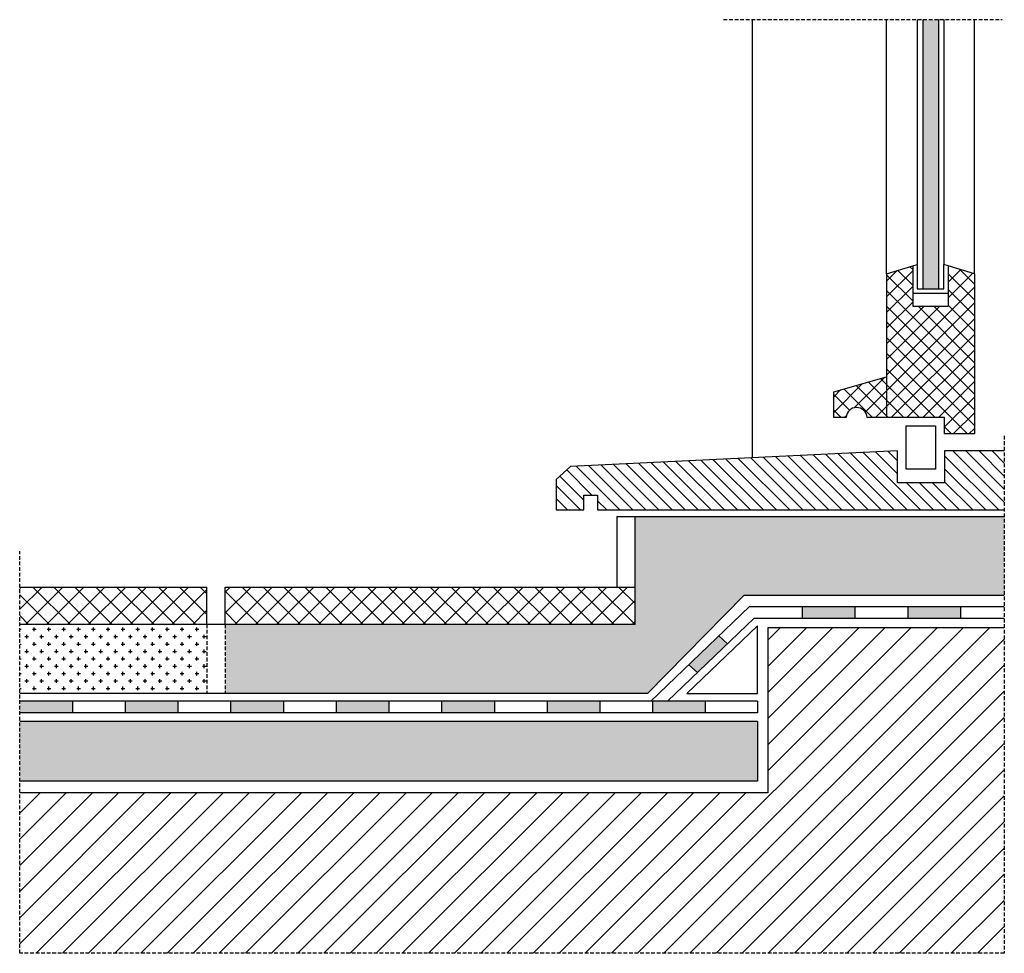
# Model space of a CAD drawing. Units: millimetres. Extents: x 1604 to 3295, y 510 to 2114.
import ezdxf

# ---------------------------------------------------------------- set-up
doc = ezdxf.new("R2010")
doc.units = ezdxf.units.MM
doc.linetypes.add('TRATTEGGIATA2', pattern=[9.525, 6.35, -3.175])
for name, color, linetype in [('C.A.', 3, 'Continuous'), ('legno', 6, 'Continuous'), ('linee tratteggiate', 2, 'TRATTEGGIATA2'), ('massetto', 6, 'Continuous'), ('membrane', 1, 'Continuous'), ('pavimentazione', 5, 'Continuous'), ('retino C.A.', 3, 'Continuous'), ('retino legno', 6, 'Continuous'), ('retino massetto', 6, 'Continuous'), ('retino membrane', 1, 'Continuous'), ('retino soglia', 6, 'Continuous'), ('retino sottofondo', 4, 'Continuous'), ('soglia', 6, 'Continuous'), ('sottofondo', 4, 'Continuous'), ('supporto', 5, 'Continuous'), ('telaio', 5, 'Continuous'), ('vetro', 4, 'Continuous')]:
    doc.layers.add(name, color=color, linetype=linetype)

msp = doc.modelspace()

# ---------------------------------------------------------------- hatches: boundary and pattern name
at = {"layer": 'pavimentazione'}
h = msp.add_hatch(dxfattribs=at)
h.set_pattern_fill('ANSI37', color=256, scale=8, style=0)
h.paths.add_polyline_path([(1925.5, 1139.3), (1603.9, 1139.3), (1603.9, 1075.1), (1925.5, 1075.1)])
h = msp.add_hatch(dxfattribs=at)
h.set_pattern_fill('ANSI37', color=256, scale=8, style=0)
h.paths.add_polyline_path([(2660.9, 1139.3), (1956.9, 1139.3), (1956.9, 1075.1), (2660.9, 1075.1)])
at = {"layer": 'retino C.A.'}
h = msp.add_hatch(dxfattribs=at)
h.set_pattern_fill('ANSI31', color=256, scale=10, style=0)
h.paths.add_polyline_path([(3295, 1069.8), (2888.8, 1069.8), (2888.8, 785.7), (1603.9, 785.7), (1603.9, 509.9), (3295, 509.9)])
at = {"layer": 'retino legno'}
h = msp.add_hatch(dxfattribs=at)
h.set_pattern_fill('ANSI37', color=256, scale=6, style=0)
h.paths.add_polyline_path([(3243.8, 1677.6), (3198.8, 1691.1), (3198.8, 1621.7), (3137.7, 1621.7), (3137.7, 1691.1), (3092.7, 1677.6), (3092.7, 1430.6), (3192.5, 1430.6), (3192.5, 1402.3), (3243.8, 1402.3)])
h = msp.add_hatch(dxfattribs=at)
h.set_pattern_fill('ANSI37', color=256, scale=6, style=0)
h.paths.add_polyline_path([(3092.7, 1500.6), (3002, 1474.9), (3002, 1430.6), (3023.2, 1430.6, -0.958054), (3059.3, 1430.6), (3092.7, 1430.6)])
at = {"layer": 'retino massetto'}
h = msp.add_hatch(dxfattribs=at)
h.set_pattern_fill('AR-SAND', color=256, scale=0.4, style=0)
h.paths.add_polyline_path([(2871.3, 908.1), (1603.9, 908.1), (1603.9, 805.7), (2871.3, 805.7)])
at = {"layer": 'retino membrane'}
for points in [[(3038.5, 1105.8), (2947.9, 1105.8), (2947.9, 1085.8), (3038.5, 1085.8)], [(3219.6, 1105.8), (3129.1, 1105.8), (3129.1, 1085.8), (3219.6, 1085.8)], [(2819.5, 1041.8), (2804.5, 1055.2), (2753.1, 1005.9), (2768, 992.6)], [(1694.4, 943.3), (1603.9, 943.3), (1603.9, 923.3), (1694.4, 923.3)], [(1875.6, 943.3), (1785, 943.3), (1785, 923.3), (1875.6, 923.3)], [(2056.8, 943.3), (1966.2, 943.3), (1966.2, 923.3), (2056.8, 923.3)], [(2238, 943.3), (2147.4, 943.3), (2147.4, 923.3), (2238, 923.3)], [(2419.2, 943.3), (2328.6, 943.3), (2328.6, 923.3), (2419.2, 923.3)], [(2600.3, 943.3), (2509.8, 943.3), (2509.8, 923.3), (2600.3, 923.3)], [(2781.5, 943.3), (2690.9, 943.3), (2690.9, 923.3), (2781.5, 923.3)]]:
    msp.add_hatch(color=256, dxfattribs=at).paths.add_polyline_path(points)
at = {"layer": 'retino soglia'}
h = msp.add_hatch(dxfattribs=at)
h.set_pattern_fill('ANSI31', color=256, scale=5, angle=90, style=0)
h.paths.add_polyline_path([(3111.5, 1373.3), (2550, 1346.4), (2525.2, 1324), (2525.2, 1271.9), (2572.7, 1271.9), (2572.7, 1297.3), (2596.4, 1297.3), (2596.4, 1271.9), (3295, 1271.9), (3295, 1373.3), (3192.5, 1373.3), (3192.5, 1318.5), (3111.5, 1318.5)])
at = {"layer": 'retino sottofondo'}
h = msp.add_hatch(dxfattribs=at)
h.set_pattern_fill('CROSS', color=256, scale=2, style=0)
h.paths.add_polyline_path([(2847.8, 1124.8), (3295, 1124.8), (3295, 1260.3), (2660.9, 1260.3), (2660.9, 1075.1), (1956.9, 1075.1), (1956.9, 956.1), (2682.1, 956.1)])
h = msp.add_hatch(dxfattribs=at)
h.set_pattern_fill('CROSS', color=256, scale=2, style=0)
h.paths.add_polyline_path([(1925.5, 1075.1), (1603.9, 1075.1), (1603.9, 956.1), (1925.5, 956.1)])
at = {"layer": 'vetro'}
msp.add_hatch(color=256, dxfattribs=at).paths.add_polyline_path([(3181.8, 2114.2), (3154.8, 2114.2), (3154.8, 1651.9), (3181.8, 1651.9)])

# ---------------------------------------------------------------- linework, layer by layer
at = {"layer": 'C.A.'}
for p, q in [((2888.8, 1069.8), (3295, 1069.8)), ((2888.8, 1069.8), (2888.8, 785.7)), ((2888.8, 785.7), (1603.9, 785.7))]:
    msp.add_line(p, q, dxfattribs=at)
at = {"layer": 'legno'}
for p, q in [((3092.7, 1677.6), (3137.7, 1691.1)), ((3092.7, 1677.6), (3092.7, 1430.6)), ((3137.7, 1691.1), (3137.7, 1621.7)), ((3243.8, 1677.6), (3198.8, 1691.1)), ((3198.8, 1691.1), (3198.8, 1621.7)), ((3243.8, 1677.6), (3243.8, 1402.3)), ((3137.7, 1621.7), (3198.8, 1621.7)), ((3002, 1474.9), (3092.7, 1500.6)), ((3002, 1430.6), (3002, 1474.9)), ((3023.2, 1430.6), (3002, 1430.6)), ((3192.5, 1430.6), (3059.3, 1430.6)), ((3192.5, 1402.3), (3192.5, 1430.6)), ((3243.8, 1402.3), (3192.5, 1402.3))]:
    msp.add_line(p, q, dxfattribs=at)
at = {"layer": 'linee tratteggiate'}
for p, q in [((2812.9, 2114.2), (3291.1, 2114.2)), ((3295, 1399.2), (3295, 509.9)), ((1603.9, 509.9), (1603.9, 1201.2)), ((3295, 509.9), (1603.9, 509.9))]:
    msp.add_line(p, q, dxfattribs=at)
at = {"layer": 'massetto'}
for p, q in [((2871.3, 908.1), (1603.9, 908.1)), ((2871.3, 908.1), (2871.3, 805.7)), ((2871.3, 805.7), (1603.9, 805.7))]:
    msp.add_line(p, q, dxfattribs=at)
at = {"layer": 'membrane'}
for p, q in [((2857.3, 1105.8), (2687.7, 943.3)), ((2857.3, 1105.8), (3295, 1105.8)), ((2947.9, 1105.8), (2947.9, 1085.8)), ((3038.5, 1105.8), (3038.5, 1085.8)), ((3129.1, 1105.8), (3129.1, 1085.8)), ((3219.6, 1105.8), (3219.6, 1085.8)), ((2865.3, 1085.8), (2716.6, 943.3)), ((2865.3, 1085.8), (3295, 1085.8)), ((2804.5, 1055.2), (2819.5, 1041.8)), ((2753.1, 1005.9), (2768, 992.6)), ((2871.3, 943.3), (1603.9, 943.3)), ((1694.4, 943.3), (1694.4, 923.3)), ((1785, 943.3), (1785, 923.3)), ((1875.6, 943.3), (1875.6, 923.3)), ((1966.2, 943.3), (1966.2, 923.3)), ((2056.8, 943.3), (2056.8, 923.3)), ((2147.4, 943.3), (2147.4, 923.3)), ((2238, 943.3), (2238, 923.3)), ((2328.6, 943.3), (2328.6, 923.3)), ((2419.2, 943.3), (2419.2, 923.3)), ((2509.8, 943.3), (2509.8, 923.3)), ((2600.3, 943.3), (2600.3, 923.3)), ((2690.9, 943.3), (2690.9, 923.3)), ((2781.5, 943.3), (2781.5, 923.3)), ((2871.3, 943.3), (2871.3, 923.3)), ((2871.3, 923.3), (1603.9, 923.3))]:
    msp.add_line(p, q, dxfattribs=at)
at = {"layer": 'pavimentazione'}
for p, q in [((2629.6, 1260.3), (2629.6, 1139.3)), ((2629.6, 1260.3), (2660.9, 1260.3)), ((1603.9, 1139.3), (1925.5, 1139.3)), ((1925.5, 1075.1), (1925.5, 1139.3)), ((1956.9, 1075.1), (1956.9, 1139.3)), ((1956.9, 1139.3), (2660.9, 1139.3))]:
    msp.add_line(p, q, dxfattribs=at)
at = {"layer": 'retino legno'}
msp.add_arc((3041.3, 1429.8), 18, 2.4544, 177.5456, dxfattribs=at)
at = {"layer": 'soglia'}
for p, q in [((3111.5, 1373.3), (2550, 1346.4)), ((3111.5, 1318.5), (3111.5, 1373.3)), ((3295, 1373.3), (3192.5, 1373.3)), ((3192.5, 1373.3), (3192.5, 1318.5)), ((2550, 1346.4), (2525.2, 1324)), ((2525.2, 1324), (2525.2, 1271.9)), ((3192.5, 1318.5), (3111.5, 1318.5)), ((2572.7, 1271.9), (2572.7, 1297.3)), ((2572.7, 1297.3), (2596.4, 1297.3)), ((2596.4, 1297.3), (2596.4, 1271.9)), ((2525.2, 1271.9), (2572.7, 1271.9)), ((2596.4, 1271.9), (3295, 1271.9))]:
    msp.add_line(p, q, dxfattribs=at)
msp.add_lwpolyline([(3126.2, 1416.4), (3177, 1416.4), (3177, 1341.9), (3126.2, 1341.9)], close=True, dxfattribs=at)
at = {"layer": 'sottofondo'}
for p, q in [((2660.9, 1075.1), (2660.9, 1260.3)), ((2660.9, 1260.3), (3295, 1260.3)), ((2847.8, 1124.8), (2682.1, 956.1)), ((3295, 1124.8), (2847.8, 1124.8)), ((2660.9, 1075.1), (1603.9, 1075.1)), ((2682.1, 956.1), (1603.9, 956.1))]:
    msp.add_line(p, q, dxfattribs=at)
at = {"layer": 'sottofondo', "linetype": 'TRATTEGGIATA2'}
for p, q in [((1925.5, 1075.1), (1925.5, 956.1)), ((1956.9, 1075.1), (1956.9, 956.1))]:
    msp.add_line(p, q, dxfattribs=at)
at = {"layer": 'supporto'}
for p, q in [((2871.3, 1072.9), (2749.5, 956.1)), ((2871.3, 956.1), (2871.3, 1072.9)), ((2749.5, 956.1), (2871.3, 956.1))]:
    msp.add_line(p, q, dxfattribs=at)
at = {"layer": 'telaio'}
for p, q in [((2861.8, 2114.2), (2861.8, 1361.3)), ((3092.7, 1677.6), (3092.7, 2114.2)), ((3145.3, 2114.2), (3145.3, 1693.3)), ((3191.3, 2114.2), (3191.3, 1693.3)), ((3243.8, 1677.6), (3243.8, 2114.2)), ((3137.7, 1691.1), (3145.3, 1693.3)), ((3145.3, 1693.3), (3145.3, 1651.9)), ((3198.8, 1691.1), (3191.3, 1693.3)), ((3191.3, 1651.9), (3191.3, 1693.3)), ((3137.7, 1644), (3198.8, 1644)), ((3145.3, 1651.9), (3191.3, 1651.9))]:
    msp.add_line(p, q, dxfattribs=at)
at = {"layer": 'vetro'}
for p, q in [((3154.8, 2114.2), (3154.8, 1651.9)), ((3181.8, 2114.2), (3181.8, 1651.9))]:
    msp.add_line(p, q, dxfattribs=at)

doc.saveas('drawing.dxf')
